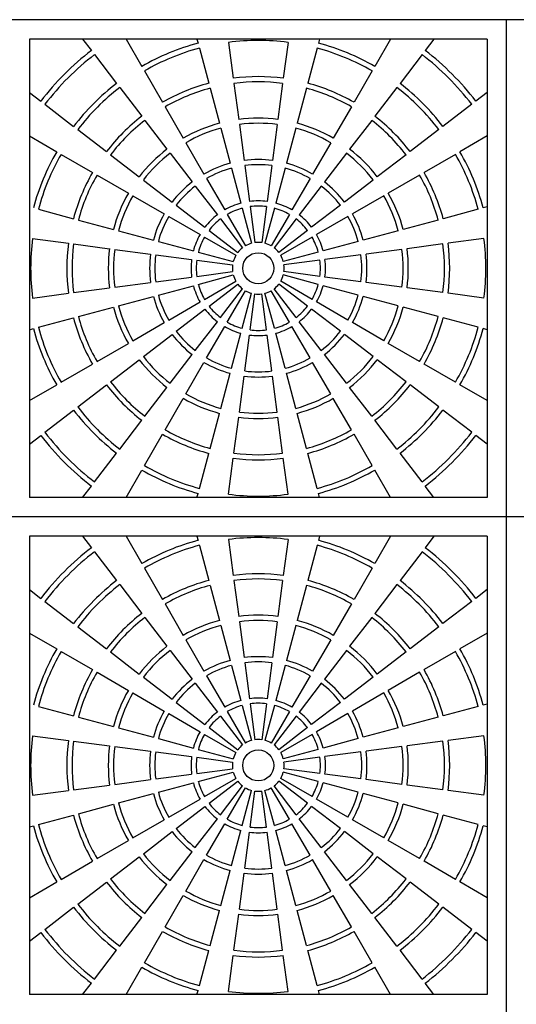
# Model space of a CAD drawing. Units: inches. Extents: x 2581 to 2968, y -426 to 87.
# Drawn here: x 2775 to 2799, y 10 to 58 of the extents above; entities that cross this region are included whole.
import ezdxf

# ---------------------------------------------------------------- set-up
doc = ezdxf.new("R2010")
doc.units = ezdxf.units.IN
doc.header["$MEASUREMENT"] = 0
doc.layers.add('CU', color=40, linetype='Continuous')
doc.layers.add('CUDO', color=43, linetype='Continuous')

msp = doc.modelspace()

# ---------------------------------------------------------------- linework, layer by layer
at = {"layer": 'CU', "color": 195}
for p, q in [((2797.613, 56.787), (2775.488, 56.787)), ((2775.488, 56.787), (2775.488, 34.662)), ((2778.062, 56.787), (2778.485, 56.237)), ((2780.164, 56.787), (2780.926, 55.468)), ((2783.587, 56.787), (2783.639, 56.591)), ((2785.115, 56.631), (2785.344, 54.896)), ((2787.987, 56.631), (2787.758, 54.896)), ((2789.515, 56.787), (2789.463, 56.591)), ((2792.938, 56.787), (2792.176, 55.468)), ((2795.04, 56.787), (2794.617, 56.237)), ((2797.613, 56.787), (2797.613, 34.662)), ((2783.704, 56.35), (2784.157, 54.66)), ((2789.398, 56.35), (2788.945, 54.66)), ((2778.637, 56.038), (2779.702, 54.65)), ((2794.465, 56.038), (2793.4, 54.65)), ((2781.051, 55.251), (2781.926, 53.736)), ((2792.051, 55.251), (2791.176, 53.736)), ((2775.488, 54.213), (2776.039, 53.791)), ((2779.855, 54.452), (2780.92, 53.063)), ((2784.222, 54.418), (2784.675, 52.728)), ((2785.376, 54.648), (2785.605, 52.913)), ((2787.726, 54.648), (2787.497, 52.913)), ((2788.88, 54.418), (2788.427, 52.728)), ((2793.247, 54.452), (2792.182, 53.063)), ((2797.613, 54.213), (2797.063, 53.791)), ((2776.237, 53.639), (2777.626, 52.573)), ((2782.051, 53.519), (2782.926, 52.003)), ((2791.051, 53.519), (2790.176, 52.003)), ((2796.865, 53.639), (2795.476, 52.573)), ((2781.072, 52.865), (2782.137, 51.477)), ((2792.03, 52.865), (2790.964, 51.477)), ((2777.824, 52.421), (2779.212, 51.356)), ((2784.739, 52.486), (2785.192, 50.796)), ((2785.637, 52.665), (2785.866, 50.93)), ((2787.465, 52.665), (2787.236, 50.93)), ((2788.363, 52.486), (2787.91, 50.796)), ((2795.278, 52.421), (2793.889, 51.356)), ((2775.488, 52.112), (2776.808, 51.35)), ((2797.613, 52.112), (2796.294, 51.35)), ((2783.051, 51.787), (2783.926, 50.271)), ((2790.051, 51.787), (2789.176, 50.271)), ((2777.025, 51.225), (2778.54, 50.35)), ((2779.411, 51.204), (2780.799, 50.138)), ((2782.29, 51.278), (2783.355, 49.89)), ((2790.812, 51.278), (2789.747, 49.89)), ((2793.691, 51.204), (2792.303, 50.138)), ((2796.077, 51.225), (2794.562, 50.35)), ((2785.257, 50.554), (2785.71, 48.864)), ((2785.898, 50.682), (2786.127, 48.947)), ((2787.204, 50.682), (2786.975, 48.947)), ((2787.845, 50.554), (2787.392, 48.864)), ((2778.757, 50.225), (2780.272, 49.35)), ((2780.997, 49.986), (2782.386, 48.921)), ((2784.051, 50.055), (2784.926, 48.539)), ((2789.051, 50.055), (2788.176, 48.539)), ((2792.104, 49.986), (2790.716, 48.921)), ((2794.345, 50.225), (2792.83, 49.35)), ((2783.507, 49.692), (2784.572, 48.303)), ((2789.595, 49.692), (2788.529, 48.303)), ((2780.489, 49.225), (2782.004, 48.35)), ((2792.613, 49.225), (2791.098, 48.35)), ((2775.926, 48.572), (2777.616, 48.119)), ((2782.584, 48.769), (2783.973, 47.703)), ((2785.775, 48.623), (2786.227, 46.932)), ((2786.159, 48.699), (2786.388, 46.964)), ((2786.943, 48.699), (2786.714, 46.964)), ((2787.327, 48.623), (2786.874, 46.932)), ((2790.518, 48.769), (2789.129, 47.703)), ((2797.176, 48.572), (2795.486, 48.119)), ((2797.613, 48.689), (2797.418, 48.637)), ((2777.858, 48.054), (2779.548, 47.601)), ((2782.221, 48.225), (2783.736, 47.35)), ((2784.725, 48.105), (2785.79, 46.716)), ((2785.051, 48.323), (2785.926, 46.807)), ((2788.051, 48.323), (2787.176, 46.807)), ((2788.377, 48.105), (2787.312, 46.716)), ((2790.881, 48.225), (2789.366, 47.35)), ((2795.244, 48.054), (2793.554, 47.601)), ((2779.789, 47.537), (2781.48, 47.084)), ((2784.171, 47.551), (2785.559, 46.486)), ((2788.931, 47.551), (2787.543, 46.486)), ((2793.312, 47.537), (2791.622, 47.084)), ((2775.645, 47.161), (2777.38, 46.932)), ((2783.953, 47.225), (2785.468, 46.35)), ((2789.149, 47.225), (2787.634, 46.35)), ((2797.457, 47.161), (2795.722, 46.932)), ((2777.628, 46.9), (2779.363, 46.671)), ((2779.611, 46.638), (2781.346, 46.41)), ((2781.721, 47.019), (2783.412, 46.566)), ((2791.381, 47.019), (2789.69, 46.566)), ((2793.491, 46.638), (2791.756, 46.41)), ((2795.474, 46.9), (2793.739, 46.671)), ((2781.594, 46.377), (2783.329, 46.149)), ((2783.577, 46.116), (2785.312, 45.888)), ((2783.653, 46.501), (2785.344, 46.048)), ((2789.449, 46.501), (2787.758, 46.048)), ((2789.525, 46.116), (2787.79, 45.888)), ((2791.508, 46.377), (2789.773, 46.149)), ((2781.594, 45.072), (2783.329, 45.301)), ((2783.577, 45.333), (2785.312, 45.562)), ((2783.653, 44.948), (2785.344, 45.401)), ((2789.449, 44.948), (2787.758, 45.401)), ((2789.525, 45.333), (2787.79, 45.562)), ((2791.508, 45.072), (2789.773, 45.301)), ((2777.628, 44.55), (2779.363, 44.778)), ((2779.611, 44.811), (2781.346, 45.04)), ((2781.721, 44.431), (2783.412, 44.884)), ((2783.953, 44.225), (2785.468, 45.1)), ((2784.171, 43.899), (2785.559, 44.964)), ((2784.725, 43.345), (2785.79, 44.733)), ((2788.377, 43.345), (2787.312, 44.733)), ((2788.931, 43.899), (2787.543, 44.964)), ((2789.149, 44.225), (2787.634, 45.1)), ((2791.381, 44.431), (2789.69, 44.884)), ((2793.491, 44.811), (2791.756, 45.04)), ((2795.474, 44.55), (2793.739, 44.778)), ((2775.645, 44.289), (2777.38, 44.517)), ((2779.789, 43.913), (2781.48, 44.366)), ((2785.051, 43.127), (2785.926, 44.642)), ((2785.775, 42.827), (2786.227, 44.517)), ((2786.159, 42.75), (2786.388, 44.485)), ((2786.943, 42.75), (2786.714, 44.485)), ((2787.327, 42.827), (2786.874, 44.517)), ((2788.051, 43.127), (2787.176, 44.642)), ((2793.312, 43.913), (2791.622, 44.366)), ((2797.457, 44.289), (2795.722, 44.517)), ((2777.858, 43.395), (2779.548, 43.848)), ((2782.221, 43.225), (2783.736, 44.1)), ((2782.584, 42.681), (2783.973, 43.746)), ((2790.518, 42.681), (2789.129, 43.746)), ((2790.881, 43.225), (2789.366, 44.1)), ((2795.244, 43.395), (2793.554, 43.848)), ((2775.926, 42.878), (2777.616, 43.331)), ((2797.176, 42.878), (2795.486, 43.331)), ((2775.488, 42.761), (2775.684, 42.813)), ((2780.489, 42.225), (2782.004, 43.1)), ((2783.507, 41.758), (2784.572, 43.146)), ((2784.051, 41.395), (2784.926, 42.91)), ((2789.051, 41.395), (2788.176, 42.91)), ((2789.595, 41.758), (2788.529, 43.146)), ((2792.613, 42.225), (2791.098, 43.1)), ((2797.613, 42.761), (2797.418, 42.813)), ((2780.997, 41.463), (2782.386, 42.529)), ((2785.257, 40.895), (2785.71, 42.586)), ((2785.898, 40.768), (2786.127, 42.503)), ((2787.204, 40.768), (2786.975, 42.503)), ((2787.845, 40.895), (2787.392, 42.586)), ((2792.104, 41.463), (2790.716, 42.529)), ((2778.757, 41.225), (2780.272, 42.1)), ((2794.345, 41.225), (2792.83, 42.1)), ((2782.29, 40.171), (2783.355, 41.56)), ((2790.812, 40.171), (2789.747, 41.56)), ((2777.025, 40.225), (2778.54, 41.1)), ((2779.411, 40.246), (2780.799, 41.311)), ((2783.051, 39.663), (2783.926, 41.178)), ((2790.051, 39.663), (2789.176, 41.178)), ((2793.691, 40.246), (2792.303, 41.311)), ((2796.077, 40.225), (2794.562, 41.1)), ((2784.739, 38.963), (2785.192, 40.654)), ((2785.637, 38.785), (2785.866, 40.52)), ((2787.465, 38.785), (2787.236, 40.52)), ((2788.363, 38.963), (2787.91, 40.654)), ((2775.488, 39.338), (2776.808, 40.1)), ((2777.824, 39.028), (2779.212, 40.094)), ((2781.072, 38.585), (2782.137, 39.973)), ((2792.03, 38.585), (2790.964, 39.973)), ((2795.278, 39.028), (2793.889, 40.094)), ((2797.613, 39.338), (2796.294, 40.1)), ((2782.051, 37.931), (2782.926, 39.446)), ((2791.051, 37.931), (2790.176, 39.446)), ((2776.237, 37.811), (2777.626, 38.876)), ((2784.222, 37.031), (2784.675, 38.722)), ((2785.376, 36.802), (2785.605, 38.537)), ((2787.726, 36.802), (2787.497, 38.537)), ((2788.88, 37.031), (2788.427, 38.722)), ((2796.865, 37.811), (2795.476, 38.876)), ((2779.855, 36.998), (2780.92, 38.386)), ((2793.247, 36.998), (2792.182, 38.386)), ((2775.488, 37.236), (2776.039, 37.659)), ((2781.051, 36.199), (2781.926, 37.714)), ((2792.051, 36.199), (2791.176, 37.714)), ((2797.613, 37.236), (2797.063, 37.659)), ((2778.637, 35.411), (2779.702, 36.8)), ((2783.704, 35.1), (2784.157, 36.79)), ((2789.398, 35.1), (2788.945, 36.79)), ((2794.465, 35.411), (2793.4, 36.8)), ((2785.115, 34.819), (2785.344, 36.554)), ((2787.987, 34.819), (2787.758, 36.554)), ((2780.164, 34.662), (2780.926, 35.982)), ((2792.938, 34.662), (2792.176, 35.982)), ((2778.062, 34.662), (2778.485, 35.213)), ((2795.04, 34.662), (2794.617, 35.213)), ((2783.587, 34.662), (2783.639, 34.858)), ((2789.515, 34.662), (2789.463, 34.858)), ((2797.613, 34.662), (2775.488, 34.662)), ((2797.613, 32.787), (2775.488, 32.787)), ((2775.488, 32.787), (2775.488, 10.662)), ((2778.062, 32.787), (2778.485, 32.237)), ((2780.164, 32.787), (2780.926, 31.468)), ((2783.587, 32.787), (2783.639, 32.591)), ((2783.704, 32.35), (2784.157, 30.66)), ((2785.115, 32.631), (2785.344, 30.896)), ((2787.987, 32.631), (2787.758, 30.896)), ((2789.398, 32.35), (2788.945, 30.66)), ((2789.515, 32.787), (2789.463, 32.591)), ((2792.938, 32.787), (2792.176, 31.468)), ((2795.04, 32.787), (2794.617, 32.237)), ((2797.613, 32.787), (2797.613, 10.662)), ((2778.637, 32.038), (2779.702, 30.65)), ((2794.465, 32.038), (2793.4, 30.65)), ((2781.051, 31.251), (2781.926, 29.736)), ((2792.051, 31.251), (2791.176, 29.736)), ((2779.855, 30.452), (2780.92, 29.063)), ((2785.376, 30.648), (2785.605, 28.913)), ((2787.726, 30.648), (2787.497, 28.913)), ((2793.247, 30.452), (2792.182, 29.063)), ((2775.488, 30.213), (2776.039, 29.791)), ((2784.222, 30.418), (2784.675, 28.728)), ((2788.88, 30.418), (2788.427, 28.728)), ((2797.613, 30.213), (2797.063, 29.791)), ((2776.237, 29.639), (2777.626, 28.573)), ((2782.051, 29.519), (2782.926, 28.003)), ((2791.051, 29.519), (2790.176, 28.003)), ((2796.865, 29.639), (2795.476, 28.573)), ((2781.072, 28.865), (2782.137, 27.477)), ((2785.637, 28.665), (2785.866, 26.93)), ((2787.465, 28.665), (2787.236, 26.93)), ((2792.03, 28.865), (2790.964, 27.477)), ((2775.488, 28.112), (2776.808, 27.35)), ((2777.824, 28.421), (2779.212, 27.356)), ((2784.739, 28.486), (2785.192, 26.796)), ((2788.363, 28.486), (2787.91, 26.796)), ((2795.278, 28.421), (2793.889, 27.356)), ((2797.613, 28.112), (2796.294, 27.35)), ((2783.051, 27.787), (2783.926, 26.271)), ((2790.051, 27.787), (2789.176, 26.271)), ((2777.025, 27.225), (2778.54, 26.35)), ((2779.411, 27.204), (2780.799, 26.138)), ((2782.29, 27.278), (2783.355, 25.89)), ((2790.812, 27.278), (2789.747, 25.89)), ((2793.691, 27.204), (2792.303, 26.138)), ((2796.077, 27.225), (2794.562, 26.35)), ((2785.898, 26.682), (2786.127, 24.947)), ((2787.204, 26.682), (2786.975, 24.947)), ((2778.757, 26.225), (2780.272, 25.35)), ((2785.257, 26.554), (2785.71, 24.864)), ((2787.845, 26.554), (2787.392, 24.864)), ((2794.345, 26.225), (2792.83, 25.35)), ((2780.997, 25.986), (2782.386, 24.921)), ((2783.507, 25.692), (2784.572, 24.303)), ((2784.051, 26.055), (2784.926, 24.539)), ((2789.051, 26.055), (2788.176, 24.539)), ((2789.595, 25.692), (2788.529, 24.303)), ((2792.104, 25.986), (2790.716, 24.921)), ((2780.489, 25.225), (2782.004, 24.35)), ((2792.613, 25.225), (2791.098, 24.35)), ((2782.584, 24.769), (2783.973, 23.703)), ((2790.518, 24.769), (2789.129, 23.703)), ((2775.926, 24.572), (2777.616, 24.119)), ((2785.051, 24.323), (2785.926, 22.807)), ((2785.775, 24.623), (2786.227, 22.932)), ((2786.159, 24.699), (2786.388, 22.964)), ((2786.943, 24.699), (2786.714, 22.964)), ((2787.327, 24.623), (2786.874, 22.932)), ((2788.051, 24.323), (2787.176, 22.807)), ((2797.176, 24.572), (2795.486, 24.119)), ((2797.613, 24.689), (2797.418, 24.637)), ((2777.858, 24.054), (2779.548, 23.601)), ((2782.221, 24.225), (2783.736, 23.35)), ((2784.725, 24.105), (2785.79, 22.716)), ((2788.377, 24.105), (2787.312, 22.716)), ((2790.881, 24.225), (2789.366, 23.35)), ((2795.244, 24.054), (2793.554, 23.601)), ((2779.789, 23.537), (2781.48, 23.084)), ((2784.171, 23.551), (2785.559, 22.486)), ((2788.931, 23.551), (2787.543, 22.486)), ((2793.312, 23.537), (2791.622, 23.084)), ((2775.645, 23.161), (2777.38, 22.932)), ((2777.628, 22.9), (2779.363, 22.671)), ((2781.721, 23.019), (2783.412, 22.566)), ((2783.953, 23.225), (2785.468, 22.35)), ((2789.149, 23.225), (2787.634, 22.35)), ((2791.381, 23.019), (2789.69, 22.566)), ((2795.474, 22.9), (2793.739, 22.671)), ((2797.457, 23.161), (2795.722, 22.932)), ((2779.611, 22.638), (2781.346, 22.41)), ((2781.594, 22.377), (2783.329, 22.149)), ((2783.653, 22.501), (2785.344, 22.048)), ((2789.449, 22.501), (2787.758, 22.048)), ((2791.508, 22.377), (2789.773, 22.149)), ((2793.491, 22.638), (2791.756, 22.41)), ((2783.577, 22.116), (2785.312, 21.888)), ((2789.525, 22.116), (2787.79, 21.888)), ((2783.577, 21.333), (2785.312, 21.562)), ((2783.653, 20.948), (2785.344, 21.401)), ((2789.449, 20.948), (2787.758, 21.401)), ((2789.525, 21.333), (2787.79, 21.562)), ((2779.611, 20.811), (2781.346, 21.04)), ((2781.594, 21.072), (2783.329, 21.301)), ((2783.953, 20.225), (2785.468, 21.1)), ((2784.171, 19.899), (2785.559, 20.964)), ((2788.931, 19.899), (2787.543, 20.964)), ((2789.149, 20.225), (2787.634, 21.1)), ((2791.508, 21.072), (2789.773, 21.301)), ((2793.491, 20.811), (2791.756, 21.04)), ((2775.645, 20.289), (2777.38, 20.517)), ((2777.628, 20.55), (2779.363, 20.778)), ((2781.721, 20.431), (2783.412, 20.884)), ((2784.725, 19.345), (2785.79, 20.733)), ((2785.051, 19.127), (2785.926, 20.642)), ((2785.775, 18.827), (2786.227, 20.517)), ((2786.159, 18.75), (2786.388, 20.485)), ((2786.943, 18.75), (2786.714, 20.485)), ((2787.327, 18.827), (2786.874, 20.517)), ((2788.051, 19.127), (2787.176, 20.642)), ((2788.377, 19.345), (2787.312, 20.733)), ((2791.381, 20.431), (2789.69, 20.884)), ((2795.474, 20.55), (2793.739, 20.778)), ((2797.457, 20.289), (2795.722, 20.517)), ((2779.789, 19.913), (2781.48, 20.366)), ((2782.221, 19.225), (2783.736, 20.1)), ((2790.881, 19.225), (2789.366, 20.1)), ((2793.312, 19.913), (2791.622, 20.366)), ((2777.858, 19.395), (2779.548, 19.848)), ((2782.584, 18.681), (2783.973, 19.746)), ((2790.518, 18.681), (2789.129, 19.746)), ((2795.244, 19.395), (2793.554, 19.848)), ((2775.926, 18.878), (2777.616, 19.331)), ((2780.489, 18.225), (2782.004, 19.1)), ((2783.507, 17.758), (2784.572, 19.146)), ((2789.595, 17.758), (2788.529, 19.146)), ((2792.613, 18.225), (2791.098, 19.1)), ((2797.176, 18.878), (2795.486, 19.331)), ((2775.488, 18.761), (2775.684, 18.813)), ((2784.051, 17.395), (2784.926, 18.91)), ((2785.257, 16.895), (2785.71, 18.586)), ((2787.845, 16.895), (2787.392, 18.586)), ((2789.051, 17.395), (2788.176, 18.91)), ((2797.613, 18.761), (2797.418, 18.813)), ((2778.757, 17.225), (2780.272, 18.1)), ((2780.997, 17.463), (2782.386, 18.529)), ((2785.898, 16.768), (2786.127, 18.503)), ((2787.204, 16.768), (2786.975, 18.503)), ((2792.104, 17.463), (2790.716, 18.529)), ((2794.345, 17.225), (2792.83, 18.1)), ((2779.411, 16.246), (2780.799, 17.311)), ((2782.29, 16.171), (2783.355, 17.56)), ((2783.051, 15.663), (2783.926, 17.178)), ((2790.051, 15.663), (2789.176, 17.178)), ((2790.812, 16.171), (2789.747, 17.56)), ((2793.691, 16.246), (2792.303, 17.311)), ((2777.025, 16.225), (2778.54, 17.1)), ((2784.739, 14.963), (2785.192, 16.654)), ((2788.363, 14.963), (2787.91, 16.654)), ((2796.077, 16.225), (2794.562, 17.1)), ((2785.637, 14.785), (2785.866, 16.52)), ((2787.465, 14.785), (2787.236, 16.52)), ((2775.488, 15.338), (2776.808, 16.1)), ((2777.824, 15.028), (2779.212, 16.094)), ((2781.072, 14.585), (2782.137, 15.973)), ((2792.03, 14.585), (2790.964, 15.973)), ((2795.278, 15.028), (2793.889, 16.094)), ((2797.613, 15.338), (2796.294, 16.1)), ((2782.051, 13.931), (2782.926, 15.446)), ((2791.051, 13.931), (2790.176, 15.446)), ((2776.237, 13.811), (2777.626, 14.876)), ((2796.865, 13.811), (2795.476, 14.876)), ((2779.855, 12.998), (2780.92, 14.386)), ((2784.222, 13.031), (2784.675, 14.722)), ((2785.376, 12.802), (2785.605, 14.537)), ((2787.726, 12.802), (2787.497, 14.537)), ((2788.88, 13.031), (2788.427, 14.722)), ((2793.247, 12.998), (2792.182, 14.386)), ((2775.488, 13.236), (2776.039, 13.659)), ((2781.051, 12.199), (2781.926, 13.714)), ((2792.051, 12.199), (2791.176, 13.714)), ((2797.613, 13.236), (2797.063, 13.659)), ((2778.637, 11.411), (2779.702, 12.8)), ((2783.704, 11.1), (2784.157, 12.79)), ((2785.115, 10.819), (2785.344, 12.554)), ((2787.987, 10.819), (2787.758, 12.554)), ((2789.398, 11.1), (2788.945, 12.79)), ((2794.465, 11.411), (2793.4, 12.8)), ((2780.164, 10.662), (2780.926, 11.982)), ((2792.938, 10.662), (2792.176, 11.982)), ((2778.062, 10.662), (2778.485, 11.213)), ((2795.04, 10.662), (2794.617, 11.213)), ((2797.613, 10.662), (2775.488, 10.662)), ((2783.587, 10.662), (2783.639, 10.858)), ((2789.515, 10.662), (2789.463, 10.858))]:
    msp.add_line(p, q, dxfattribs=at)
for centre in [(2786.551, 45.725), (2786.551, 21.725)]:
    msp.add_circle(centre, 0.75, dxfattribs=at)
for centre, radius, start, end in [((2786.551, 45.725), 11.25, 105, 120), ((2786.551, 45.725), 11, 82.5, 97.5), ((2786.551, 45.725), 11.25, 60, 75), ((2786.551, 45.725), 13.25, 127.5, 142.5), ((2786.551, 45.725), 11, 105, 120), ((2786.551, 45.725), 11, 60, 75), ((2786.551, 45.725), 13.25, 37.5, 52.5), ((2786.551, 45.725), 13, 127.5, 142.5), ((2786.551, 45.725), 13, 37.5, 52.5), ((2786.551, 45.725), 9.25, 82.5, 97.5), ((2786.551, 45.725), 9, 82.5, 97.5), ((2786.551, 45.725), 11.25, 127.5, 142.5), ((2786.551, 45.725), 11, 127.5, 142.5), ((2786.551, 45.725), 9.25, 105, 120), ((2786.551, 45.725), 9, 105, 120), ((2786.551, 45.725), 9, 60, 75), ((2786.551, 45.725), 9.25, 60, 75), ((2786.551, 45.725), 11, 37.5, 52.5), ((2786.551, 45.725), 11.25, 37.5, 52.5), ((2786.551, 45.725), 9.25, 127.5, 142.5), ((2786.551, 45.725), 9, 127.5, 142.5), ((2786.551, 45.725), 7.25, 82.5, 97.5), ((2786.551, 45.725), 9, 37.5, 52.5), ((2786.551, 45.725), 9.25, 37.5, 52.5), ((2786.551, 45.725), 7.25, 105, 120), ((2786.551, 45.725), 7, 105, 120), ((2786.551, 45.725), 7, 82.5, 97.5), ((2786.551, 45.725), 7, 60, 75), ((2786.551, 45.725), 7.25, 60, 75), ((2786.551, 45.725), 11.25, 150, 165), ((2786.551, 45.725), 7.25, 127.5, 142.5), ((2786.551, 45.725), 7.25, 37.5, 52.5), ((2786.551, 45.725), 11.25, 15, 30), ((2786.551, 45.725), 11, 150, 165), ((2786.551, 45.725), 7, 127.5, 142.5), ((2786.551, 45.725), 5.25, 82.5, 97.5), ((2786.551, 45.725), 7, 37.5, 52.5), ((2786.551, 45.725), 11, 15, 30), ((2786.551, 45.725), 5.25, 105, 120), ((2786.551, 45.725), 5, 105, 120), ((2786.551, 45.725), 5, 82.5, 97.5), ((2786.551, 45.725), 5, 60, 75), ((2786.551, 45.725), 5.25, 60, 75), ((2786.551, 45.725), 9.25, 150, 165), ((2786.551, 45.725), 9, 150, 165), ((2786.551, 45.725), 9, 15, 30), ((2786.551, 45.725), 9.25, 15, 30), ((2786.551, 45.725), 5.25, 127.5, 142.5), ((2786.551, 45.725), 5, 127.5, 142.5), ((2786.551, 45.725), 5, 37.5, 52.5), ((2786.551, 45.725), 5.25, 37.5, 52.5), ((2786.551, 45.725), 7.25, 150, 165), ((2786.551, 45.725), 7, 150, 165), ((2786.551, 45.725), 3.25, 82.5, 97.5), ((2786.551, 45.725), 7, 15, 30), ((2786.551, 45.725), 7.25, 15, 30), ((2786.551, 45.725), 3.25, 105, 120), ((2786.551, 45.725), 3, 105, 120), ((2786.551, 45.725), 3, 82.5, 97.5), ((2786.551, 45.725), 3, 60, 75), ((2786.551, 45.725), 3.25, 60, 75), ((2786.551, 45.725), 5.25, 150, 165), ((2786.551, 45.725), 5, 150, 165), ((2786.551, 45.725), 3.25, 127.5, 142.5), ((2786.551, 45.725), 3, 127.5, 142.5), ((2786.551, 45.725), 3, 37.5, 52.5), ((2786.551, 45.725), 3.25, 37.5, 52.5), ((2786.551, 45.725), 5, 15, 30), ((2786.551, 45.725), 5.25, 15, 30), ((2786.551, 45.725), 11, 172.5, 187.5), ((2786.551, 45.725), 3.25, 150, 165), ((2786.551, 45.725), 3, 150, 165), ((2786.551, 45.725), 3, 15, 30), ((2786.551, 45.725), 3.25, 15, 30), ((2786.551, 45.725), 11, 352.5, 7.5), ((2786.551, 45.725), 9.25, 172.5, 187.5), ((2786.551, 45.725), 9, 172.5, 187.5), ((2786.551, 45.725), 7.25, 172.5, 187.5), ((2786.551, 45.725), 7, 172.5, 187.5), ((2786.551, 45.725), 1.25, 127.5, 142.5), ((2786.551, 45.725), 1.25, 105, 120), ((2786.551, 45.725), 1.25, 82.5, 97.5), ((2786.551, 45.725), 1.25, 60, 75), ((2786.551, 45.725), 1.25, 37.5, 52.5), ((2786.551, 45.725), 7, 352.5, 7.5), ((2786.551, 45.725), 7.25, 352.5, 7.5), ((2786.551, 45.725), 9, 352.5, 7.5), ((2786.551, 45.725), 9.25, 352.5, 7.5), ((2786.551, 45.725), 5.25, 172.5, 187.5), ((2786.551, 45.725), 5, 172.5, 187.5), ((2786.551, 45.725), 3.25, 172.5, 187.5), ((2786.551, 45.725), 3, 172.5, 187.5), ((2786.551, 45.725), 1.25, 150, 165), ((2786.551, 45.725), 1.25, 15, 30), ((2786.551, 45.725), 3, 352.5, 7.5), ((2786.551, 45.725), 3.25, 352.5, 7.5), ((2786.551, 45.725), 5, 352.5, 7.5), ((2786.551, 45.725), 5.25, 352.5, 7.5), ((2786.551, 45.725), 1.25, 172.5, 187.5), ((2786.551, 45.725), 1.25, 352.5, 7.5), ((2786.551, 45.725), 1.25, 195, 210), ((2786.551, 45.725), 1.25, 330, 345), ((2786.551, 45.725), 3.25, 195, 210), ((2786.551, 45.725), 3, 195, 210), ((2786.551, 45.725), 1.25, 217.5, 232.5), ((2786.551, 45.725), 1.25, 307.5, 322.5), ((2786.551, 45.725), 3, 330, 345), ((2786.551, 45.725), 3.25, 330, 345), ((2786.551, 45.725), 5.25, 195, 210), ((2786.551, 45.725), 5, 195, 210), ((2786.551, 45.725), 1.25, 240, 255), ((2786.551, 45.725), 1.25, 262.5, 277.5), ((2786.551, 45.725), 1.25, 285, 300), ((2786.551, 45.725), 5, 330, 345), ((2786.551, 45.725), 5.25, 330, 345), ((2786.551, 45.725), 7.25, 195, 210), ((2786.551, 45.725), 7, 195, 210), ((2786.551, 45.725), 3.25, 217.5, 232.5), ((2786.551, 45.725), 3, 217.5, 232.5), ((2786.551, 45.725), 3, 307.5, 322.5), ((2786.551, 45.725), 3.25, 307.5, 322.5), ((2786.551, 45.725), 7, 330, 345), ((2786.551, 45.725), 7.25, 330, 345), ((2786.551, 45.725), 9.25, 195, 210), ((2786.551, 45.725), 9, 195, 210), ((2786.551, 45.725), 9, 330, 345), ((2786.551, 45.725), 9.25, 330, 345), ((2786.551, 45.725), 11.25, 195, 210), ((2786.551, 45.725), 11, 195, 210), ((2786.551, 45.725), 3.25, 240, 255), ((2786.551, 45.725), 3, 240, 255), ((2786.551, 45.725), 3, 285, 300), ((2786.551, 45.725), 3.25, 285, 300), ((2786.551, 45.725), 11, 330, 345), ((2786.551, 45.725), 11.25, 330, 345), ((2786.551, 45.725), 5.25, 217.5, 232.5), ((2786.551, 45.725), 5, 217.5, 232.5), ((2786.551, 45.725), 3.25, 262.5, 277.5), ((2786.551, 45.725), 3, 262.5, 277.5), ((2786.551, 45.725), 5, 307.5, 322.5), ((2786.551, 45.725), 5.25, 307.5, 322.5), ((2786.551, 45.725), 7, 217.5, 232.5), ((2786.551, 45.725), 5, 240, 255), ((2786.551, 45.725), 5, 285, 300), ((2786.551, 45.725), 7, 307.5, 322.5), ((2786.551, 45.725), 7.25, 217.5, 232.5), ((2786.551, 45.725), 5.25, 240, 255), ((2786.551, 45.725), 5.25, 285, 300), ((2786.551, 45.725), 7.25, 307.5, 322.5), ((2786.551, 45.725), 5.25, 262.5, 277.5), ((2786.551, 45.725), 5, 262.5, 277.5), ((2786.551, 45.725), 9.25, 217.5, 232.5), ((2786.551, 45.725), 9, 217.5, 232.5), ((2786.551, 45.725), 9, 307.5, 322.5), ((2786.551, 45.725), 9.25, 307.5, 322.5), ((2786.551, 45.725), 7, 240, 255), ((2786.551, 45.725), 7, 285, 300), ((2786.551, 45.725), 11, 217.5, 232.5), ((2786.551, 45.725), 7.25, 240, 255), ((2786.551, 45.725), 7.25, 285, 300), ((2786.551, 45.725), 11, 307.5, 322.5), ((2786.551, 45.725), 11.25, 217.5, 232.5), ((2786.551, 45.725), 7.25, 262.5, 277.5), ((2786.551, 45.725), 7, 262.5, 277.5), ((2786.551, 45.725), 11.25, 307.5, 322.5), ((2786.551, 45.725), 13.25, 217.5, 232.5), ((2786.551, 45.725), 13, 217.5, 232.5), ((2786.551, 45.725), 9.25, 240, 255), ((2786.551, 45.725), 9, 240, 255), ((2786.551, 45.725), 9, 285, 300), ((2786.551, 45.725), 9.25, 285, 300), ((2786.551, 45.725), 13, 307.5, 322.5), ((2786.551, 45.725), 13.25, 307.5, 322.5), ((2786.551, 45.725), 9, 262.5, 277.5), ((2786.551, 45.725), 11, 240, 255), ((2786.551, 45.725), 9.25, 262.5, 277.5), ((2786.551, 45.725), 11, 285, 300), ((2786.551, 45.725), 11.25, 240, 255), ((2786.551, 45.725), 11.25, 285, 300), ((2786.551, 45.725), 11, 262.5, 277.5), ((2786.551, 21.725), 11.25, 105, 120), ((2786.551, 21.725), 11, 105, 120), ((2786.551, 21.725), 11, 82.5, 97.5), ((2786.551, 21.725), 11, 60, 75), ((2786.551, 21.725), 11.25, 60, 75), ((2786.551, 21.725), 13.25, 127.5, 142.5), ((2786.551, 21.725), 13, 127.5, 142.5), ((2786.551, 21.725), 13, 37.5, 52.5), ((2786.551, 21.725), 13.25, 37.5, 52.5), ((2786.551, 21.725), 9.25, 82.5, 97.5), ((2786.551, 21.725), 11.25, 127.5, 142.5), ((2786.551, 21.725), 11, 127.5, 142.5), ((2786.551, 21.725), 9.25, 105, 120), ((2786.551, 21.725), 9, 82.5, 97.5), ((2786.551, 21.725), 9.25, 60, 75), ((2786.551, 21.725), 11, 37.5, 52.5), ((2786.551, 21.725), 11.25, 37.5, 52.5), ((2786.551, 21.725), 9, 105, 120), ((2786.551, 21.725), 9, 60, 75), ((2786.551, 21.725), 9.25, 127.5, 142.5), ((2786.551, 21.725), 9.25, 37.5, 52.5), ((2786.551, 21.725), 9, 127.5, 142.5), ((2786.551, 21.725), 7.25, 105, 120), ((2786.551, 21.725), 7.25, 82.5, 97.5), ((2786.551, 21.725), 7, 82.5, 97.5), ((2786.551, 21.725), 7.25, 60, 75), ((2786.551, 21.725), 9, 37.5, 52.5), ((2786.551, 21.725), 7, 105, 120), ((2786.551, 21.725), 7, 60, 75), ((2786.551, 21.725), 11.25, 150, 165), ((2786.551, 21.725), 11, 150, 165), ((2786.551, 21.725), 7.25, 127.5, 142.5), ((2786.551, 21.725), 7, 127.5, 142.5), ((2786.551, 21.725), 7, 37.5, 52.5), ((2786.551, 21.725), 7.25, 37.5, 52.5), ((2786.551, 21.725), 11, 15, 30), ((2786.551, 21.725), 11.25, 15, 30), ((2786.551, 21.725), 5.25, 105, 120), ((2786.551, 21.725), 5.25, 82.5, 97.5), ((2786.551, 21.725), 5, 82.5, 97.5), ((2786.551, 21.725), 5.25, 60, 75), ((2786.551, 21.725), 9.25, 150, 165), ((2786.551, 21.725), 9, 150, 165), ((2786.551, 21.725), 5, 105, 120), ((2786.551, 21.725), 5, 60, 75), ((2786.551, 21.725), 9, 15, 30), ((2786.551, 21.725), 9.25, 15, 30), ((2786.551, 21.725), 5.25, 127.5, 142.5), ((2786.551, 21.725), 5, 127.5, 142.5), ((2786.551, 21.725), 5, 37.5, 52.5), ((2786.551, 21.725), 5.25, 37.5, 52.5), ((2786.551, 21.725), 7.25, 150, 165), ((2786.551, 21.725), 7, 150, 165), ((2786.551, 21.725), 7, 15, 30), ((2786.551, 21.725), 7.25, 15, 30), ((2786.551, 21.725), 3.25, 105, 120), ((2786.551, 21.725), 3.25, 82.5, 97.5), ((2786.551, 21.725), 3, 82.5, 97.5), ((2786.551, 21.725), 3.25, 60, 75), ((2786.551, 21.725), 5.25, 150, 165), ((2786.551, 21.725), 3.25, 127.5, 142.5), ((2786.551, 21.725), 3, 105, 120), ((2786.551, 21.725), 3, 60, 75), ((2786.551, 21.725), 3.25, 37.5, 52.5), ((2786.551, 21.725), 5.25, 15, 30), ((2786.551, 21.725), 5, 150, 165), ((2786.551, 21.725), 3, 127.5, 142.5), ((2786.551, 21.725), 3, 37.5, 52.5), ((2786.551, 21.725), 5, 15, 30), ((2786.551, 21.725), 3.25, 150, 165), ((2786.551, 21.725), 3.25, 15, 30), ((2786.551, 21.725), 11, 172.5, 187.5), ((2786.551, 21.725), 9.25, 172.5, 187.5), ((2786.551, 21.725), 9, 172.5, 187.5), ((2786.551, 21.725), 3, 150, 165), ((2786.551, 21.725), 1.25, 105, 120), ((2786.551, 21.725), 1.25, 82.5, 97.5), ((2786.551, 21.725), 1.25, 60, 75), ((2786.551, 21.725), 3, 15, 30), ((2786.551, 21.725), 9, 352.5, 7.5), ((2786.551, 21.725), 9.25, 352.5, 7.5), ((2786.551, 21.725), 11, 352.5, 7.5), ((2786.551, 21.725), 7.25, 172.5, 187.5), ((2786.551, 21.725), 7, 172.5, 187.5), ((2786.551, 21.725), 5.25, 172.5, 187.5), ((2786.551, 21.725), 5, 172.5, 187.5), ((2786.551, 21.725), 1.25, 150, 165), ((2786.551, 21.725), 1.25, 127.5, 142.5), ((2786.551, 21.725), 1.25, 37.5, 52.5), ((2786.551, 21.725), 1.25, 15, 30), ((2786.551, 21.725), 5, 352.5, 7.5), ((2786.551, 21.725), 5.25, 352.5, 7.5), ((2786.551, 21.725), 7, 352.5, 7.5), ((2786.551, 21.725), 7.25, 352.5, 7.5), ((2786.551, 21.725), 3.25, 172.5, 187.5), ((2786.551, 21.725), 3, 172.5, 187.5), ((2786.551, 21.725), 1.25, 172.5, 187.5), ((2786.551, 21.725), 1.25, 352.5, 7.5), ((2786.551, 21.725), 3, 352.5, 7.5), ((2786.551, 21.725), 3.25, 352.5, 7.5), ((2786.551, 21.725), 1.25, 195, 210), ((2786.551, 21.725), 1.25, 330, 345), ((2786.551, 21.725), 3, 195, 210), ((2786.551, 21.725), 1.25, 217.5, 232.5), ((2786.551, 21.725), 1.25, 307.5, 322.5), ((2786.551, 21.725), 3, 330, 345), ((2786.551, 21.725), 3.25, 195, 210), ((2786.551, 21.725), 1.25, 240, 255), ((2786.551, 21.725), 1.25, 262.5, 277.5), ((2786.551, 21.725), 1.25, 285, 300), ((2786.551, 21.725), 3.25, 330, 345), ((2786.551, 21.725), 5.25, 195, 210), ((2786.551, 21.725), 5, 195, 210), ((2786.551, 21.725), 5, 330, 345), ((2786.551, 21.725), 5.25, 330, 345), ((2786.551, 21.725), 7.25, 195, 210), ((2786.551, 21.725), 7, 195, 210), ((2786.551, 21.725), 3.25, 217.5, 232.5), ((2786.551, 21.725), 3, 217.5, 232.5), ((2786.551, 21.725), 3, 307.5, 322.5), ((2786.551, 21.725), 3.25, 307.5, 322.5), ((2786.551, 21.725), 7, 330, 345), ((2786.551, 21.725), 7.25, 330, 345), ((2786.551, 21.725), 9.25, 195, 210), ((2786.551, 21.725), 9, 195, 210), ((2786.551, 21.725), 3, 240, 255), ((2786.551, 21.725), 3, 285, 300), ((2786.551, 21.725), 9, 330, 345), ((2786.551, 21.725), 9.25, 330, 345), ((2786.551, 21.725), 11.25, 195, 210), ((2786.551, 21.725), 11, 195, 210), ((2786.551, 21.725), 5, 217.5, 232.5), ((2786.551, 21.725), 3.25, 240, 255), ((2786.551, 21.725), 3, 262.5, 277.5), ((2786.551, 21.725), 3.25, 285, 300), ((2786.551, 21.725), 5, 307.5, 322.5), ((2786.551, 21.725), 11, 330, 345), ((2786.551, 21.725), 11.25, 330, 345), ((2786.551, 21.725), 5.25, 217.5, 232.5), ((2786.551, 21.725), 3.25, 262.5, 277.5), ((2786.551, 21.725), 5.25, 307.5, 322.5), ((2786.551, 21.725), 7.25, 217.5, 232.5), ((2786.551, 21.725), 7, 217.5, 232.5), ((2786.551, 21.725), 5.25, 240, 255), ((2786.551, 21.725), 5, 240, 255), ((2786.551, 21.725), 5, 285, 300), ((2786.551, 21.725), 5.25, 285, 300), ((2786.551, 21.725), 7, 307.5, 322.5), ((2786.551, 21.725), 7.25, 307.5, 322.5), ((2786.551, 21.725), 5, 262.5, 277.5), ((2786.551, 21.725), 9, 217.5, 232.5), ((2786.551, 21.725), 5.25, 262.5, 277.5), ((2786.551, 21.725), 9, 307.5, 322.5), ((2786.551, 21.725), 9.25, 217.5, 232.5), ((2786.551, 21.725), 9.25, 307.5, 322.5), ((2786.551, 21.725), 7.25, 240, 255), ((2786.551, 21.725), 7, 240, 255), ((2786.551, 21.725), 7, 285, 300), ((2786.551, 21.725), 7.25, 285, 300), ((2786.551, 21.725), 11.25, 217.5, 232.5), ((2786.551, 21.725), 11, 217.5, 232.5), ((2786.551, 21.725), 7, 262.5, 277.5), ((2786.551, 21.725), 11, 307.5, 322.5), ((2786.551, 21.725), 11.25, 307.5, 322.5), ((2786.551, 21.725), 7.25, 262.5, 277.5), ((2786.551, 21.725), 13, 217.5, 232.5), ((2786.551, 21.725), 9, 240, 255), ((2786.551, 21.725), 9, 285, 300), ((2786.551, 21.725), 13, 307.5, 322.5), ((2786.551, 21.725), 13.25, 217.5, 232.5), ((2786.551, 21.725), 9.25, 240, 255), ((2786.551, 21.725), 9.25, 285, 300), ((2786.551, 21.725), 13.25, 307.5, 322.5), ((2786.551, 21.725), 9.25, 262.5, 277.5), ((2786.551, 21.725), 9, 262.5, 277.5), ((2786.551, 21.725), 11.25, 240, 255), ((2786.551, 21.725), 11, 240, 255), ((2786.551, 21.725), 11, 285, 300), ((2786.551, 21.725), 11.25, 285, 300), ((2786.551, 21.725), 11, 262.5, 277.5)]:
    msp.add_arc(centre, radius, start, end, dxfattribs=at)
at = {"layer": 'CUDO'}
for p, q in [((2798.551, 57.725), (2774.551, 57.725)), ((2798.551, 33.725), (2798.551, 57.725)), ((2822.551, 57.725), (2798.551, 57.725)), ((2798.551, 33.725), (2774.551, 33.725)), ((2798.551, 9.725), (2798.551, 33.725)), ((2822.551, 33.725), (2798.551, 33.725))]:
    msp.add_line(p, q, dxfattribs=at)

doc.saveas('drawing.dxf')
